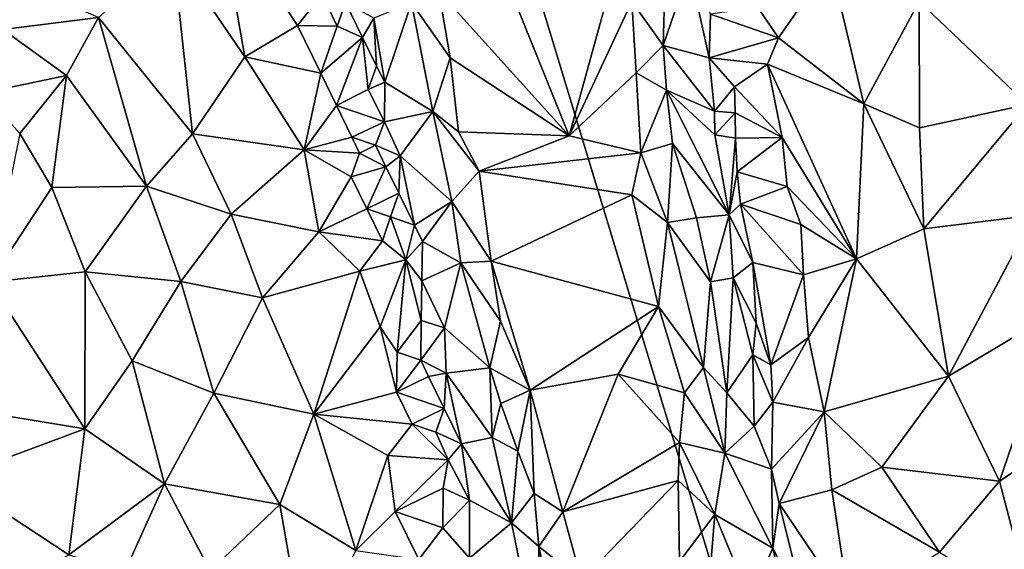
# Model space of a CAD drawing. Units: metres. Extents: x 25.62 to 33.26, y -5.8 to 1.75.
# Drawn here: x 27.59 to 28.69, y -0.4 to 0.19 of the extents above; entities that cross this region are included whole.
import ezdxf

# ---------------------------------------------------------------- set-up
doc = ezdxf.new("R2010")
doc.units = ezdxf.units.M

msp = doc.modelspace()

# ---------------------------------------------------------------- linework, layer by layer
at = {"layer": '1'}
for points in [[(28.5662, -1.0881, -0.162), (29.1189, 1.0531, -0.1417), (29.6228, 1.0952, -0.1482)], [(30.5556, 0.6042, -0.1635), (28.5662, -1.0881, -0.162), (29.6228, 1.0952, -0.1482)], [(27.024, 0.2339, -0.1245), (27.9103, 1.0776, -0.1261), (26.465, -0.8839, -0.1319)], [(26.465, -0.8839, -0.1319), (27.9103, 1.0776, -0.1261), (28.5662, -1.0881, -0.162)], [(27.9103, 1.0776, -0.1261), (29.1189, 1.0531, -0.1417), (28.5662, -1.0881, -0.162)], [(30.1014, -0.7735, -0.1788), (28.5662, -1.0881, -0.162), (30.5556, 0.6042, -0.1635)], [(27.7586, 0.2703, 0.2658), (27.8395, 0.1516, 0.2537), (27.8093, 0.322, 0.2985)], [(27.8093, 0.322, 0.2985), (27.8395, 0.1516, 0.2537), (27.8985, 0.187, 0.2936)], [(27.8093, 0.322, 0.2985), (27.8985, 0.187, 0.2936), (27.9258, 0.222, 0.3133)], [(27.7586, 0.2703, 0.2658), (27.6751, 0.1958, 0.2389), (27.7806, 0.065, 0.2195)], [(27.7586, 0.2703, 0.2658), (27.7806, 0.065, 0.2195), (27.8395, 0.1516, 0.2537)], [(28.1271, 0.2536, 0.4426), (28.2036, 0.063, 0.4081), (28.2607, 0.2696, 0.4248)], [(28.2607, 0.2696, 0.4248), (28.2036, 0.063, 0.4081), (28.2741, 0.2139, 0.4099)], [(28.4159, 0.207, 0.2526), (28.4389, 0.1729, 0.2371), (28.4973, 0.2569, 0.2069)], [(28.4973, 0.2569, 0.2069), (28.4389, 0.1729, 0.2371), (28.5348, 0.0989, 0.1844)], [(28.4973, 0.2569, 0.2069), (28.5348, 0.0989, 0.1844), (28.5971, 0.2137, 0.1638)], [(27.5532, 0.2485, 0.2671), (27.5673, 0.1825, 0.2515), (27.6751, 0.1958, 0.2389)], [(28.0575, 0.2256, 0.4399), (28.2036, 0.063, 0.4081), (28.1271, 0.2536, 0.4426)], [(28.3112, 0.2299, 0.368), (28.3093, 0.1645, 0.3756), (28.3391, 0.2511, 0.3016)], [(28.3391, 0.2511, 0.3016), (28.3093, 0.1645, 0.3756), (28.3611, 0.1504, 0.2684)], [(28.3625, 0.1998, 0.2683), (28.3391, 0.2511, 0.3016), (28.3611, 0.1504, 0.2684)], [(28.5971, 0.2137, 0.1638), (28.7187, 0.0983, 0.1441), (28.7052, 0.2393, 0.1489)], [(27.9258, 0.222, 0.3133), (27.8985, 0.187, 0.2936), (27.9432, 0.1863, 0.3014)], [(27.9258, 0.222, 0.3133), (27.9432, 0.1863, 0.3014), (27.9525, 0.2129, 0.3051)], [(28.0268, 0.2125, 0.4209), (28.0699, 0.1504, 0.4226), (28.0575, 0.2256, 0.4399)], [(28.0575, 0.2256, 0.4399), (28.0699, 0.1504, 0.4226), (28.2036, 0.063, 0.4081)], [(28.2741, 0.2139, 0.4099), (28.3093, 0.1645, 0.3756), (28.3112, 0.2299, 0.368)], [(27.9525, 0.2129, 0.3051), (27.9432, 0.1863, 0.3014), (27.9714, 0.1734, 0.2905)], [(27.9525, 0.2129, 0.3051), (27.9714, 0.1734, 0.2905), (27.9844, 0.1953, 0.3264)], [(27.9844, 0.1953, 0.3264), (27.9966, 0.1233, 0.3037), (28.0268, 0.2125, 0.4209)], [(28.0268, 0.2125, 0.4209), (27.9966, 0.1233, 0.3037), (28.0506, 0.0904, 0.3942)], [(28.0268, 0.2125, 0.4209), (28.0506, 0.0904, 0.3942), (28.0699, 0.1504, 0.4226)], [(28.2741, 0.2139, 0.4099), (28.2036, 0.063, 0.4081), (28.2791, 0.1338, 0.3997)], [(28.2741, 0.2139, 0.4099), (28.2791, 0.1338, 0.3997), (28.3093, 0.1645, 0.3756)], [(28.5971, 0.2137, 0.1638), (28.5348, 0.0989, 0.1844), (28.5972, 0.0718, 0.1627)], [(28.5971, 0.2137, 0.1638), (28.5972, 0.0718, 0.1627), (28.7187, 0.0983, 0.1441)], [(28.3625, 0.1998, 0.2683), (28.3611, 0.1504, 0.2684), (28.4389, 0.1729, 0.2371)], [(28.3625, 0.1998, 0.2683), (28.4389, 0.1729, 0.2371), (28.4159, 0.207, 0.2526)], [(27.5673, 0.1825, 0.2515), (27.6391, 0.1308, 0.2271), (27.6751, 0.1958, 0.2389)], [(27.6751, 0.1958, 0.2389), (27.6391, 0.1308, 0.2271), (27.7289, 0.0065, 0.2046)], [(27.6751, 0.1958, 0.2389), (27.7289, 0.0065, 0.2046), (27.7806, 0.065, 0.2195)], [(27.9714, 0.1734, 0.2905), (27.9874, 0.1413, 0.2891), (27.9844, 0.1953, 0.3264)], [(27.9874, 0.1413, 0.2891), (27.9966, 0.1233, 0.3037), (27.9844, 0.1953, 0.3264)], [(27.5673, 0.1825, 0.2515), (27.5458, 0.1114, 0.2494), (27.6391, 0.1308, 0.2271)], [(27.8985, 0.187, 0.2936), (27.8395, 0.1516, 0.2537), (27.9247, 0.1332, 0.2897)], [(27.8985, 0.187, 0.2936), (27.9247, 0.1332, 0.2897), (27.9432, 0.1863, 0.3014)], [(27.9432, 0.1863, 0.3014), (27.9247, 0.1332, 0.2897), (27.9714, 0.1734, 0.2905)], [(27.9247, 0.1332, 0.2897), (27.9424, 0.0969, 0.2845), (27.9714, 0.1734, 0.2905)], [(27.9714, 0.1734, 0.2905), (27.9424, 0.0969, 0.2845), (27.978, 0.1148, 0.2818)], [(27.9714, 0.1734, 0.2905), (27.978, 0.1148, 0.2818), (27.9874, 0.1413, 0.2891)], [(28.4389, 0.1729, 0.2371), (28.3611, 0.1504, 0.2684), (28.4267, 0.1435, 0.2427)], [(28.4389, 0.1729, 0.2371), (28.4267, 0.1435, 0.2427), (28.5348, 0.0989, 0.1844)], [(28.3093, 0.1645, 0.3756), (28.2791, 0.1338, 0.3997), (28.3132, 0.1141, 0.3717)], [(28.3093, 0.1645, 0.3756), (28.3132, 0.1141, 0.3717), (28.367, 0.0908, 0.2658)], [(28.3611, 0.1504, 0.2684), (28.3093, 0.1645, 0.3756), (28.367, 0.0908, 0.2658)], [(27.7806, 0.065, 0.2195), (27.9061, 0.0471, 0.2549), (27.8395, 0.1516, 0.2537)], [(27.8395, 0.1516, 0.2537), (27.9061, 0.0471, 0.2549), (27.9247, 0.1332, 0.2897)], [(28.0506, 0.0904, 0.3942), (28.0796, 0.0675, 0.4081), (28.0699, 0.1504, 0.4226)], [(28.0699, 0.1504, 0.4226), (28.0796, 0.0675, 0.4081), (28.2036, 0.063, 0.4081)], [(28.3611, 0.1504, 0.2684), (28.367, 0.0908, 0.2658), (28.3896, 0.118, 0.2485)], [(28.3611, 0.1504, 0.2684), (28.3896, 0.118, 0.2485), (28.4267, 0.1435, 0.2427)], [(27.9247, 0.1332, 0.2897), (27.9061, 0.0471, 0.2549), (27.9424, 0.0969, 0.2845)], [(27.9874, 0.1413, 0.2891), (27.978, 0.1148, 0.2818), (27.9966, 0.1233, 0.3037)], [(28.2036, 0.063, 0.4081), (28.2841, 0.0439, 0.3924), (28.2791, 0.1338, 0.3997)], [(28.2791, 0.1338, 0.3997), (28.2841, 0.0439, 0.3924), (28.3132, 0.1141, 0.3717)], [(28.4267, 0.1435, 0.2427), (28.3896, 0.118, 0.2485), (28.4432, 0.061, 0.2343)], [(28.4267, 0.1435, 0.2427), (28.4432, 0.061, 0.2343), (28.5266, -0.0754, 0.1972)], [(28.4267, 0.1435, 0.2427), (28.5266, -0.0754, 0.1972), (28.5348, 0.0989, 0.1844)], [(27.5458, 0.1114, 0.2494), (27.5864, 0.0656, 0.2297), (27.6391, 0.1308, 0.2271)], [(27.5864, 0.0656, 0.2297), (27.6225, 0.0047, 0.2137), (27.6391, 0.1308, 0.2271)], [(27.6391, 0.1308, 0.2271), (27.6225, 0.0047, 0.2137), (27.7289, 0.0065, 0.2046)], [(27.978, 0.1148, 0.2818), (27.9962, 0.0788, 0.2708), (27.9966, 0.1233, 0.3037)], [(27.9966, 0.1233, 0.3037), (27.9962, 0.0788, 0.2708), (28.0506, 0.0904, 0.3942)], [(27.9424, 0.0969, 0.2845), (27.9962, 0.0788, 0.2708), (27.978, 0.1148, 0.2818)], [(28.3132, 0.1141, 0.3717), (28.2841, 0.0439, 0.3924), (28.32, 0.0543, 0.366)], [(28.3836, -0.0259, 0.2649), (28.3674, 0.064, 0.2682), (28.3132, 0.1141, 0.3717)], [(28.3132, 0.1141, 0.3717), (28.32, 0.0543, 0.366), (28.3836, -0.0259, 0.2649)], [(28.367, 0.0908, 0.2658), (28.3132, 0.1141, 0.3717), (28.3674, 0.064, 0.2682)], [(28.3896, 0.118, 0.2485), (28.367, 0.0908, 0.2658), (28.3904, 0.0889, 0.2464)], [(28.3896, 0.118, 0.2485), (28.3904, 0.0889, 0.2464), (28.4432, 0.061, 0.2343)], [(27.9061, 0.0471, 0.2549), (27.9595, 0.0614, 0.2773), (27.9424, 0.0969, 0.2845)], [(27.9424, 0.0969, 0.2845), (27.9595, 0.0614, 0.2773), (27.9962, 0.0788, 0.2708)], [(28.0139, 0.0405, 0.2877), (28.0506, 0.0904, 0.3942), (27.9962, 0.0788, 0.2708)], [(28.0139, 0.0405, 0.2877), (28.0718, -0.0107, 0.3795), (28.0506, 0.0904, 0.3942)], [(28.0506, 0.0904, 0.3942), (28.0718, -0.0107, 0.3795), (28.1025, 0.0233, 0.4056)], [(28.0796, 0.0675, 0.4081), (28.0506, 0.0904, 0.3942), (28.1025, 0.0233, 0.4056)], [(28.367, 0.0908, 0.2658), (28.3674, 0.064, 0.2682), (28.3904, 0.0889, 0.2464)], [(28.3904, 0.0889, 0.2464), (28.3674, 0.064, 0.2682), (28.3907, 0.0603, 0.2433)], [(28.3904, 0.0889, 0.2464), (28.3907, 0.0603, 0.2433), (28.4432, 0.061, 0.2343)], [(28.5348, 0.0989, 0.1844), (28.5266, -0.0754, 0.1972), (28.6022, -0.0416, 0.1682)], [(28.5348, 0.0989, 0.1844), (28.6022, -0.0416, 0.1682), (28.5972, 0.0718, 0.1627)], [(28.5972, 0.0718, 0.1627), (28.6022, -0.0416, 0.1682), (28.7187, 0.0983, 0.1441)], [(28.7187, 0.0983, 0.1441), (28.6022, -0.0416, 0.1682), (28.7259, -0.0263, 0.1543)], [(27.9962, 0.0788, 0.2708), (27.9595, 0.0614, 0.2773), (27.9862, 0.0524, 0.2674)], [(27.9962, 0.0788, 0.2708), (27.9862, 0.0524, 0.2674), (28.0139, 0.0405, 0.2877)], [(28.2036, 0.063, 0.4081), (28.0796, 0.0675, 0.4081), (28.1025, 0.0233, 0.4056)], [(27.5864, 0.0656, 0.2297), (27.5524, -0.1014, 0.232), (27.6225, 0.0047, 0.2137)], [(27.7806, 0.065, 0.2195), (27.7289, 0.0065, 0.2046), (27.8241, -0.025, 0.2125)], [(27.7806, 0.065, 0.2195), (27.8241, -0.025, 0.2125), (27.9061, 0.0471, 0.2549)], [(27.9061, 0.0471, 0.2549), (27.9683, 0.0435, 0.2729), (27.9595, 0.0614, 0.2773)], [(27.9595, 0.0614, 0.2773), (27.9683, 0.0435, 0.2729), (27.9862, 0.0524, 0.2674)], [(28.2036, 0.063, 0.4081), (28.1025, 0.0233, 0.4056), (28.2841, 0.0439, 0.3924)], [(28.3674, 0.064, 0.2682), (28.3836, -0.0259, 0.2649), (28.3907, 0.0603, 0.2433)], [(28.3836, -0.0259, 0.2649), (28.3925, 0.0225, 0.2442), (28.3907, 0.0603, 0.2433)], [(28.3907, 0.0603, 0.2433), (28.3925, 0.0225, 0.2442), (28.4432, 0.061, 0.2343)], [(28.3925, 0.0225, 0.2442), (28.4486, 0.0059, 0.2323), (28.4432, 0.061, 0.2343)], [(28.4432, 0.061, 0.2343), (28.4486, 0.0059, 0.2323), (28.5266, -0.0754, 0.1972)], [(27.9061, 0.0471, 0.2549), (27.8241, -0.025, 0.2125), (27.9224, -0.0448, 0.2432)], [(27.9061, 0.0471, 0.2549), (27.9224, -0.0448, 0.2432), (27.959, 0.0168, 0.2723)], [(27.9061, 0.0471, 0.2549), (27.959, 0.0168, 0.2723), (27.9683, 0.0435, 0.2729)], [(27.9683, 0.0435, 0.2729), (27.9977, 0.0281, 0.2644), (27.9862, 0.0524, 0.2674)], [(27.9862, 0.0524, 0.2674), (27.9977, 0.0281, 0.2644), (28.0139, 0.0405, 0.2877)], [(28.32, 0.0543, 0.366), (28.2841, 0.0439, 0.3924), (28.3144, -0.0344, 0.377)], [(28.32, 0.0543, 0.366), (28.3144, -0.0344, 0.377), (28.347, -0.0291, 0.3425)], [(28.32, 0.0543, 0.366), (28.347, -0.0291, 0.3425), (28.3836, -0.0259, 0.2649)], [(27.9683, 0.0435, 0.2729), (27.959, 0.0168, 0.2723), (27.9977, 0.0281, 0.2644)], [(27.9977, 0.0281, 0.2644), (28.0124, -0.0014, 0.2581), (28.0139, 0.0405, 0.2877)], [(28.0124, -0.0014, 0.2581), (28.03, -0.0375, 0.2654), (28.0139, 0.0405, 0.2877)], [(28.0139, 0.0405, 0.2877), (28.03, -0.0375, 0.2654), (28.0718, -0.0107, 0.3795)], [(28.2841, 0.0439, 0.3924), (28.1025, 0.0233, 0.4056), (28.2743, -0.0034, 0.3918)], [(28.2841, 0.0439, 0.3924), (28.2743, -0.0034, 0.3918), (28.3144, -0.0344, 0.377)], [(27.959, 0.0168, 0.2723), (27.9765, -0.0191, 0.2684), (27.9977, 0.0281, 0.2644)], [(27.9977, 0.0281, 0.2644), (27.9765, -0.0191, 0.2684), (28.0124, -0.0014, 0.2581)], [(28.0718, -0.0107, 0.3795), (28.1161, -0.078, 0.3942), (28.1025, 0.0233, 0.4056)], [(28.1025, 0.0233, 0.4056), (28.1161, -0.078, 0.3942), (28.2743, -0.0034, 0.3918)], [(28.3925, 0.0225, 0.2442), (28.3836, -0.0259, 0.2649), (28.3962, -0.014, 0.2425)], [(28.3925, 0.0225, 0.2442), (28.3962, -0.014, 0.2425), (28.4486, 0.0059, 0.2323)], [(27.959, 0.0168, 0.2723), (27.9224, -0.0448, 0.2432), (27.9765, -0.0191, 0.2684)], [(27.6225, 0.0047, 0.2137), (27.5524, -0.1014, 0.232), (27.6598, -0.0899, 0.2017)], [(27.6225, 0.0047, 0.2137), (27.6598, -0.0899, 0.2017), (27.7289, 0.0065, 0.2046)], [(27.6598, -0.0899, 0.2017), (27.7673, -0.1006, 0.1932), (27.7289, 0.0065, 0.2046)], [(27.7289, 0.0065, 0.2046), (27.7673, -0.1006, 0.1932), (27.8241, -0.025, 0.2125)], [(28.4486, 0.0059, 0.2323), (28.3962, -0.014, 0.2425), (28.4639, -0.0366, 0.2281)], [(28.4486, 0.0059, 0.2323), (28.4639, -0.0366, 0.2281), (28.5266, -0.0754, 0.1972)], [(28.0032, -0.0281, 0.2566), (28.0124, -0.0014, 0.2581), (27.9765, -0.0191, 0.2684)], [(28.0124, -0.0014, 0.2581), (28.0032, -0.0281, 0.2566), (28.03, -0.0375, 0.2654)], [(28.03, -0.0375, 0.2654), (28.0388, -0.0559, 0.2824), (28.0718, -0.0107, 0.3795)], [(28.0718, -0.0107, 0.3795), (28.0388, -0.0559, 0.2824), (28.0821, -0.0796, 0.3647)], [(28.0718, -0.0107, 0.3795), (28.0821, -0.0796, 0.3647), (28.1161, -0.078, 0.3942)], [(28.1161, -0.078, 0.3942), (28.3042, -0.129, 0.3854), (28.2743, -0.0034, 0.3918)], [(28.2743, -0.0034, 0.3918), (28.3042, -0.129, 0.3854), (28.3144, -0.0344, 0.377)], [(27.9765, -0.0191, 0.2684), (27.9224, -0.0448, 0.2432), (27.9939, -0.0549, 0.2593)], [(27.9765, -0.0191, 0.2684), (27.9939, -0.0549, 0.2593), (28.0032, -0.0281, 0.2566)], [(28.3962, -0.014, 0.2425), (28.3836, -0.0259, 0.2649), (28.41, -0.0794, 0.2391)], [(28.3962, -0.014, 0.2425), (28.41, -0.0794, 0.2391), (28.467, -0.0932, 0.231)], [(28.4639, -0.0366, 0.2281), (28.3962, -0.014, 0.2425), (28.467, -0.0932, 0.231)], [(27.8241, -0.025, 0.2125), (27.7673, -0.1006, 0.1932), (27.8591, -0.1192, 0.2064)], [(27.8241, -0.025, 0.2125), (27.8591, -0.1192, 0.2064), (27.9224, -0.0448, 0.2432)], [(28.0032, -0.0281, 0.2566), (27.9939, -0.0549, 0.2593), (28.0203, -0.0763, 0.2523)], [(28.0032, -0.0281, 0.2566), (28.0203, -0.0763, 0.2523), (28.03, -0.0375, 0.2654)], [(28.347, -0.0291, 0.3425), (28.3144, -0.0344, 0.377), (28.3624, -0.101, 0.3294)], [(28.347, -0.0291, 0.3425), (28.3624, -0.101, 0.3294), (28.3836, -0.0259, 0.2649)], [(28.3836, -0.0259, 0.2649), (28.3624, -0.101, 0.3294), (28.388, -0.0966, 0.2666)], [(28.3836, -0.0259, 0.2649), (28.388, -0.0966, 0.2666), (28.41, -0.0794, 0.2391)], [(28.6022, -0.0416, 0.1682), (28.6298, -0.207, 0.184), (28.7259, -0.0263, 0.1543)], [(28.7259, -0.0263, 0.1543), (28.6298, -0.207, 0.184), (28.7527, -0.1336, 0.1675)], [(28.03, -0.0375, 0.2654), (28.0203, -0.0763, 0.2523), (28.0388, -0.0559, 0.2824)], [(28.3144, -0.0344, 0.377), (28.3042, -0.129, 0.3854), (28.3548, -0.1972, 0.3601)], [(28.3144, -0.0344, 0.377), (28.3548, -0.1972, 0.3601), (28.3624, -0.101, 0.3294)], [(28.4639, -0.0366, 0.2281), (28.467, -0.0932, 0.231), (28.5266, -0.0754, 0.1972)], [(28.6022, -0.0416, 0.1682), (28.5266, -0.0754, 0.1972), (28.6298, -0.207, 0.184)], [(27.9224, -0.0448, 0.2432), (27.8591, -0.1192, 0.2064), (27.9685, -0.0893, 0.2576)], [(27.9224, -0.0448, 0.2432), (27.9685, -0.0893, 0.2576), (27.9939, -0.0549, 0.2593)], [(27.9939, -0.0549, 0.2593), (27.9685, -0.0893, 0.2576), (28.0203, -0.0763, 0.2523)], [(28.0203, -0.0763, 0.2523), (28.0381, -0.1, 0.2543), (28.0388, -0.0559, 0.2824)], [(28.0388, -0.0559, 0.2824), (28.0381, -0.1, 0.2543), (28.0821, -0.0796, 0.3647)], [(27.9685, -0.0893, 0.2576), (27.9915, -0.1515, 0.2586), (28.0203, -0.0763, 0.2523)], [(28.0203, -0.0763, 0.2523), (27.9915, -0.1515, 0.2586), (28.0104, -0.1803, 0.2555)], [(28.0203, -0.0763, 0.2523), (28.0104, -0.1803, 0.2555), (28.0376, -0.1447, 0.2514)], [(28.0203, -0.0763, 0.2523), (28.0376, -0.1447, 0.2514), (28.0381, -0.1, 0.2543)], [(28.467, -0.0932, 0.231), (28.4726, -0.1637, 0.235), (28.5266, -0.0754, 0.1972)], [(28.4726, -0.1637, 0.235), (28.4902, -0.2473, 0.241), (28.5266, -0.0754, 0.1972)], [(28.5266, -0.0754, 0.1972), (28.4902, -0.2473, 0.241), (28.6298, -0.207, 0.184)], [(28.0381, -0.1, 0.2543), (28.0638, -0.1527, 0.2885), (28.0821, -0.0796, 0.3647)], [(28.0821, -0.0796, 0.3647), (28.0638, -0.1527, 0.2885), (28.1147, -0.1978, 0.3712)], [(28.1161, -0.078, 0.3942), (28.0821, -0.0796, 0.3647), (28.1265, -0.1452, 0.3874)], [(28.0821, -0.0796, 0.3647), (28.1147, -0.1978, 0.3712), (28.1265, -0.1452, 0.3874)], [(28.1161, -0.078, 0.3942), (28.1265, -0.1452, 0.3874), (28.1601, -0.2228, 0.3907)], [(28.1161, -0.078, 0.3942), (28.1601, -0.2228, 0.3907), (28.3042, -0.129, 0.3854)], [(28.41, -0.0794, 0.2391), (28.388, -0.0966, 0.2666), (28.4137, -0.1476, 0.2415)], [(28.41, -0.0794, 0.2391), (28.4137, -0.1476, 0.2415), (28.4305, -0.1944, 0.2406)], [(28.41, -0.0794, 0.2391), (28.4305, -0.1944, 0.2406), (28.467, -0.0932, 0.231)], [(27.5524, -0.1014, 0.232), (27.6596, -0.2663, 0.2026), (27.6598, -0.0899, 0.2017)], [(27.6598, -0.0899, 0.2017), (27.6596, -0.2663, 0.2026), (27.7129, -0.1899, 0.1917)], [(27.6598, -0.0899, 0.2017), (27.7129, -0.1899, 0.1917), (27.7673, -0.1006, 0.1932)], [(27.8591, -0.1192, 0.2064), (27.9169, -0.2498, 0.212), (27.9685, -0.0893, 0.2576)], [(27.9685, -0.0893, 0.2576), (27.9169, -0.2498, 0.212), (27.9915, -0.1515, 0.2586)], [(28.388, -0.0966, 0.2666), (28.3624, -0.101, 0.3294), (28.3809, -0.226, 0.3297)], [(28.4103, -0.1832, 0.2496), (28.388, -0.0966, 0.2666), (28.3809, -0.226, 0.3297)], [(28.4137, -0.1476, 0.2415), (28.388, -0.0966, 0.2666), (28.4103, -0.1832, 0.2496)], [(28.467, -0.0932, 0.231), (28.4305, -0.1944, 0.2406), (28.4726, -0.1637, 0.235)], [(27.5454, -0.2475, 0.2456), (27.6596, -0.2663, 0.2026), (27.5524, -0.1014, 0.232)], [(27.7129, -0.1899, 0.1917), (27.8046, -0.2262, 0.1895), (27.7673, -0.1006, 0.1932)], [(27.7673, -0.1006, 0.1932), (27.8046, -0.2262, 0.1895), (27.8591, -0.1192, 0.2064)], [(28.0381, -0.1, 0.2543), (28.0376, -0.1447, 0.2514), (28.0638, -0.1527, 0.2885)], [(28.3624, -0.101, 0.3294), (28.3548, -0.1972, 0.3601), (28.3809, -0.226, 0.3297)], [(27.8591, -0.1192, 0.2064), (27.8046, -0.2262, 0.1895), (27.9169, -0.2498, 0.212)], [(28.3042, -0.129, 0.3854), (28.1601, -0.2228, 0.3907), (28.259, -0.2049, 0.3894)], [(28.3042, -0.129, 0.3854), (28.259, -0.2049, 0.3894), (28.3333, -0.2259, 0.3792)], [(28.3042, -0.129, 0.3854), (28.3333, -0.2259, 0.3792), (28.3548, -0.1972, 0.3601)], [(28.6298, -0.207, 0.184), (28.6873, -0.325, 0.2032), (28.7527, -0.1336, 0.1675)], [(28.7527, -0.1336, 0.1675), (28.6873, -0.325, 0.2032), (28.8115, -0.2431, 0.2001)], [(27.9915, -0.1515, 0.2586), (27.9169, -0.2498, 0.212), (28.0099, -0.225, 0.2551)], [(27.9915, -0.1515, 0.2586), (28.0099, -0.225, 0.2551), (28.0104, -0.1803, 0.2555)], [(28.0104, -0.1803, 0.2555), (28.0371, -0.1893, 0.2484), (28.0376, -0.1447, 0.2514)], [(28.0376, -0.1447, 0.2514), (28.0371, -0.1893, 0.2484), (28.0638, -0.1527, 0.2885)], [(28.0371, -0.1893, 0.2484), (28.0655, -0.2038, 0.2712), (28.0638, -0.1527, 0.2885)], [(28.0638, -0.1527, 0.2885), (28.0655, -0.2038, 0.2712), (28.1147, -0.1978, 0.3712)], [(28.1147, -0.1978, 0.3712), (28.1601, -0.2228, 0.3907), (28.1265, -0.1452, 0.3874)], [(28.4305, -0.1944, 0.2406), (28.4137, -0.1476, 0.2415), (28.4103, -0.1832, 0.2496)], [(28.4305, -0.1944, 0.2406), (28.4325, -0.2363, 0.2454), (28.4726, -0.1637, 0.235)], [(28.4726, -0.1637, 0.235), (28.4325, -0.2363, 0.2454), (28.4902, -0.2473, 0.241)], [(28.0104, -0.1803, 0.2555), (28.0099, -0.225, 0.2551), (28.0371, -0.1893, 0.2484)], [(28.4103, -0.1832, 0.2496), (28.3809, -0.226, 0.3297), (28.4116, -0.2634, 0.2745)], [(28.4305, -0.1944, 0.2406), (28.4103, -0.1832, 0.2496), (28.4325, -0.2363, 0.2454)], [(28.4103, -0.1832, 0.2496), (28.4116, -0.2634, 0.2745), (28.4325, -0.2363, 0.2454)], [(27.7129, -0.1899, 0.1917), (27.6596, -0.2663, 0.2026), (27.749, -0.3279, 0.1924)], [(27.7129, -0.1899, 0.1917), (27.749, -0.3279, 0.1924), (27.8046, -0.2262, 0.1895)], [(28.0099, -0.225, 0.2551), (28.0459, -0.2073, 0.2491), (28.0371, -0.1893, 0.2484)], [(28.0459, -0.2073, 0.2491), (28.0655, -0.2038, 0.2712), (28.0371, -0.1893, 0.2484)], [(28.1147, -0.1978, 0.3712), (28.0655, -0.2038, 0.2712), (28.1172, -0.2761, 0.3501)], [(28.1147, -0.1978, 0.3712), (28.1172, -0.2761, 0.3501), (28.1271, -0.2379, 0.3738)], [(28.1147, -0.1978, 0.3712), (28.1271, -0.2379, 0.3738), (28.1601, -0.2228, 0.3907)], [(28.3548, -0.1972, 0.3601), (28.3333, -0.2259, 0.3792), (28.3786, -0.2936, 0.3542)], [(28.3548, -0.1972, 0.3601), (28.3786, -0.2936, 0.3542), (28.3809, -0.226, 0.3297)], [(28.0459, -0.2073, 0.2491), (28.0099, -0.225, 0.2551), (28.0634, -0.2435, 0.2574)], [(28.0459, -0.2073, 0.2491), (28.0634, -0.2435, 0.2574), (28.0655, -0.2038, 0.2712)], [(28.0634, -0.2435, 0.2574), (28.0827, -0.2833, 0.275), (28.0655, -0.2038, 0.2712)], [(28.0655, -0.2038, 0.2712), (28.0827, -0.2833, 0.275), (28.1172, -0.2761, 0.3501)], [(28.1601, -0.2228, 0.3907), (28.1968, -0.3597, 0.3987), (28.259, -0.2049, 0.3894)], [(28.259, -0.2049, 0.3894), (28.1968, -0.3597, 0.3987), (28.3277, -0.2817, 0.3881)], [(28.259, -0.2049, 0.3894), (28.3277, -0.2817, 0.3881), (28.3333, -0.2259, 0.3792)], [(28.6298, -0.207, 0.184), (28.4902, -0.2473, 0.241), (28.5552, -0.3092, 0.2272)], [(28.6298, -0.207, 0.184), (28.5552, -0.3092, 0.2272), (28.6873, -0.325, 0.2032)], [(27.8046, -0.2262, 0.1895), (27.749, -0.3279, 0.1924), (27.8788, -0.3514, 0.199)], [(27.8046, -0.2262, 0.1895), (27.8788, -0.3514, 0.199), (27.9169, -0.2498, 0.212)], [(28.0099, -0.225, 0.2551), (27.9169, -0.2498, 0.212), (28.0274, -0.261, 0.255)], [(28.0099, -0.225, 0.2551), (28.0274, -0.261, 0.255), (28.0634, -0.2435, 0.2574)], [(28.1271, -0.2379, 0.3738), (28.1462, -0.2915, 0.3833), (28.1601, -0.2228, 0.3907)], [(28.1462, -0.2915, 0.3833), (28.1643, -0.3388, 0.3913), (28.1601, -0.2228, 0.3907)], [(28.1601, -0.2228, 0.3907), (28.1643, -0.3388, 0.3913), (28.1968, -0.3597, 0.3987)], [(28.3333, -0.2259, 0.3792), (28.3277, -0.2817, 0.3881), (28.3786, -0.2936, 0.3542)], [(28.3809, -0.226, 0.3297), (28.3786, -0.2936, 0.3542), (28.4116, -0.2634, 0.2745)], [(28.1271, -0.2379, 0.3738), (28.1172, -0.2761, 0.3501), (28.1462, -0.2915, 0.3833)], [(28.4325, -0.2363, 0.2454), (28.4116, -0.2634, 0.2745), (28.4311, -0.3114, 0.2594)], [(28.4325, -0.2363, 0.2454), (28.4311, -0.3114, 0.2594), (28.4902, -0.2473, 0.241)], [(28.6873, -0.325, 0.2032), (28.725, -0.4698, 0.2456), (28.8115, -0.2431, 0.2001)], [(27.5454, -0.2475, 0.2456), (27.5105, -0.3216, 0.2715), (27.6596, -0.2663, 0.2026)], [(27.9169, -0.2498, 0.212), (27.8788, -0.3514, 0.199), (27.9642, -0.4028, 0.2244)], [(27.9169, -0.2498, 0.212), (27.9642, -0.4028, 0.2244), (28.0002, -0.2962, 0.2465)], [(27.9169, -0.2498, 0.212), (28.0002, -0.2962, 0.2465), (28.0274, -0.261, 0.255)], [(28.0274, -0.261, 0.255), (28.0541, -0.2701, 0.2495), (28.0634, -0.2435, 0.2574)], [(28.0634, -0.2435, 0.2574), (28.0541, -0.2701, 0.2495), (28.0827, -0.2833, 0.275)], [(28.4311, -0.3114, 0.2594), (28.4397, -0.3501, 0.2646), (28.4902, -0.2473, 0.241)], [(28.4902, -0.2473, 0.241), (28.4397, -0.3501, 0.2646), (28.4987, -0.3349, 0.2542)], [(28.4902, -0.2473, 0.241), (28.4987, -0.3349, 0.2542), (28.5552, -0.3092, 0.2272)], [(28.0274, -0.261, 0.255), (28.0002, -0.2962, 0.2465), (28.0677, -0.3011, 0.2537)], [(28.0274, -0.261, 0.255), (28.0677, -0.3011, 0.2537), (28.0541, -0.2701, 0.2495)], [(28.4116, -0.2634, 0.2745), (28.3786, -0.2936, 0.3542), (28.4311, -0.3114, 0.2594)], [(27.5105, -0.3216, 0.2715), (27.6415, -0.408, 0.2244), (27.6596, -0.2663, 0.2026)], [(27.6596, -0.2663, 0.2026), (27.6415, -0.408, 0.2244), (27.749, -0.3279, 0.1924)], [(28.0541, -0.2701, 0.2495), (28.0677, -0.3011, 0.2537), (28.0827, -0.2833, 0.275)], [(28.0827, -0.2833, 0.275), (28.139, -0.3719, 0.36), (28.1172, -0.2761, 0.3501)], [(28.1172, -0.2761, 0.3501), (28.139, -0.3719, 0.36), (28.1462, -0.2915, 0.3833)], [(28.0677, -0.3011, 0.2537), (28.0919, -0.3463, 0.2699), (28.0827, -0.2833, 0.275)], [(28.0827, -0.2833, 0.275), (28.0919, -0.3463, 0.2699), (28.139, -0.3719, 0.36)], [(28.3277, -0.2817, 0.3881), (28.1968, -0.3597, 0.3987), (28.3261, -0.3244, 0.3921)], [(28.3277, -0.2817, 0.3881), (28.3261, -0.3244, 0.3921), (28.3675, -0.3625, 0.3806)], [(28.3277, -0.2817, 0.3881), (28.3675, -0.3625, 0.3806), (28.3786, -0.2936, 0.3542)], [(28.0002, -0.2962, 0.2465), (27.9642, -0.4028, 0.2244), (28.0083, -0.359, 0.2466)], [(28.0002, -0.2962, 0.2465), (28.0083, -0.359, 0.2466), (28.0677, -0.3011, 0.2537)], [(28.1462, -0.2915, 0.3833), (28.139, -0.3719, 0.36), (28.1643, -0.3388, 0.3913)], [(28.3786, -0.2936, 0.3542), (28.3675, -0.3625, 0.3806), (28.4326, -0.4005, 0.2961)], [(28.3786, -0.2936, 0.3542), (28.4326, -0.4005, 0.2961), (28.4311, -0.3114, 0.2594)], [(28.0677, -0.3011, 0.2537), (28.0083, -0.359, 0.2466), (28.0623, -0.3328, 0.2507)], [(28.0677, -0.3011, 0.2537), (28.0623, -0.3328, 0.2507), (28.0919, -0.3463, 0.2699)], [(28.5552, -0.3092, 0.2272), (28.4987, -0.3349, 0.2542), (28.6198, -0.4048, 0.2303)], [(28.5552, -0.3092, 0.2272), (28.6198, -0.4048, 0.2303), (28.6873, -0.325, 0.2032)], [(28.4397, -0.3501, 0.2646), (28.4311, -0.3114, 0.2594), (28.4326, -0.4005, 0.2961)], [(27.5828, -0.4413, 0.2577), (27.6415, -0.408, 0.2244), (27.5105, -0.3216, 0.2715)], [(27.6415, -0.408, 0.2244), (27.7046, -0.4267, 0.2105), (27.749, -0.3279, 0.1924)], [(27.7046, -0.4267, 0.2105), (27.8004, -0.4259, 0.1979), (27.749, -0.3279, 0.1924)], [(27.749, -0.3279, 0.1924), (27.8004, -0.4259, 0.1979), (27.8788, -0.3514, 0.199)], [(28.1968, -0.3597, 0.3987), (28.2177, -0.4368, 0.4063), (28.3261, -0.3244, 0.3921)], [(28.3261, -0.3244, 0.3921), (28.2177, -0.4368, 0.4063), (28.3279, -0.4153, 0.403)], [(28.3261, -0.3244, 0.3921), (28.3279, -0.4153, 0.403), (28.3675, -0.3625, 0.3806)], [(28.6873, -0.325, 0.2032), (28.6198, -0.4048, 0.2303), (28.725, -0.4698, 0.2456)], [(28.0083, -0.359, 0.2466), (28.0619, -0.3776, 0.2538), (28.0623, -0.3328, 0.2507)], [(28.0623, -0.3328, 0.2507), (28.0619, -0.3776, 0.2538), (28.0919, -0.3463, 0.2699)], [(28.1643, -0.3388, 0.3913), (28.139, -0.3719, 0.36), (28.1695, -0.3983, 0.392)], [(28.1643, -0.3388, 0.3913), (28.1695, -0.3983, 0.392), (28.1968, -0.3597, 0.3987)], [(28.4397, -0.3501, 0.2646), (28.5191, -0.4677, 0.2807), (28.4987, -0.3349, 0.2542)], [(28.4987, -0.3349, 0.2542), (28.5191, -0.4677, 0.2807), (28.6198, -0.4048, 0.2303)], [(27.8004, -0.4259, 0.1979), (27.9079, -0.5182, 0.2206), (27.8788, -0.3514, 0.199)], [(27.8788, -0.3514, 0.199), (27.9079, -0.5182, 0.2206), (27.9642, -0.4028, 0.2244)], [(28.0619, -0.3776, 0.2538), (28.0918, -0.4115, 0.2574), (28.0919, -0.3463, 0.2699)], [(28.0919, -0.3463, 0.2699), (28.0918, -0.4115, 0.2574), (28.139, -0.3719, 0.36)], [(28.4707, -0.4754, 0.2853), (28.4397, -0.3501, 0.2646), (28.4326, -0.4005, 0.2961)], [(28.4397, -0.3501, 0.2646), (28.4707, -0.4754, 0.2853), (28.5191, -0.4677, 0.2807)], [(28.0083, -0.359, 0.2466), (27.9642, -0.4028, 0.2244), (28.0348, -0.4132, 0.2583)], [(28.0083, -0.359, 0.2466), (28.0348, -0.4132, 0.2583), (28.0619, -0.3776, 0.2538)], [(28.1968, -0.3597, 0.3987), (28.1695, -0.3983, 0.392), (28.2177, -0.4368, 0.4063)], [(28.3675, -0.3625, 0.3806), (28.3279, -0.4153, 0.403), (28.3613, -0.4355, 0.398)], [(28.3675, -0.3625, 0.3806), (28.3613, -0.4355, 0.398), (28.4069, -0.4577, 0.3679)], [(28.3675, -0.3625, 0.3806), (28.4069, -0.4577, 0.3679), (28.4326, -0.4005, 0.2961)], [(28.139, -0.3719, 0.36), (28.0918, -0.4115, 0.2574), (28.1704, -0.5258, 0.3811)], [(28.139, -0.3719, 0.36), (28.1704, -0.5258, 0.3811), (28.1695, -0.3983, 0.392)], [(28.0619, -0.3776, 0.2538), (28.0348, -0.4132, 0.2583), (28.0918, -0.4115, 0.2574)], [(28.1695, -0.3983, 0.392), (28.1704, -0.5258, 0.3811), (28.1793, -0.4461, 0.3957)], [(28.1695, -0.3983, 0.392), (28.1793, -0.4461, 0.3957), (28.2177, -0.4368, 0.4063)], [(28.4326, -0.4005, 0.2961), (28.4069, -0.4577, 0.3679), (28.4548, -0.4939, 0.3007)], [(28.4326, -0.4005, 0.2961), (28.4548, -0.4939, 0.3007), (28.4707, -0.4754, 0.2853)]]:
    msp.add_3dface(points, dxfattribs=at)

doc.saveas('drawing.dxf')
